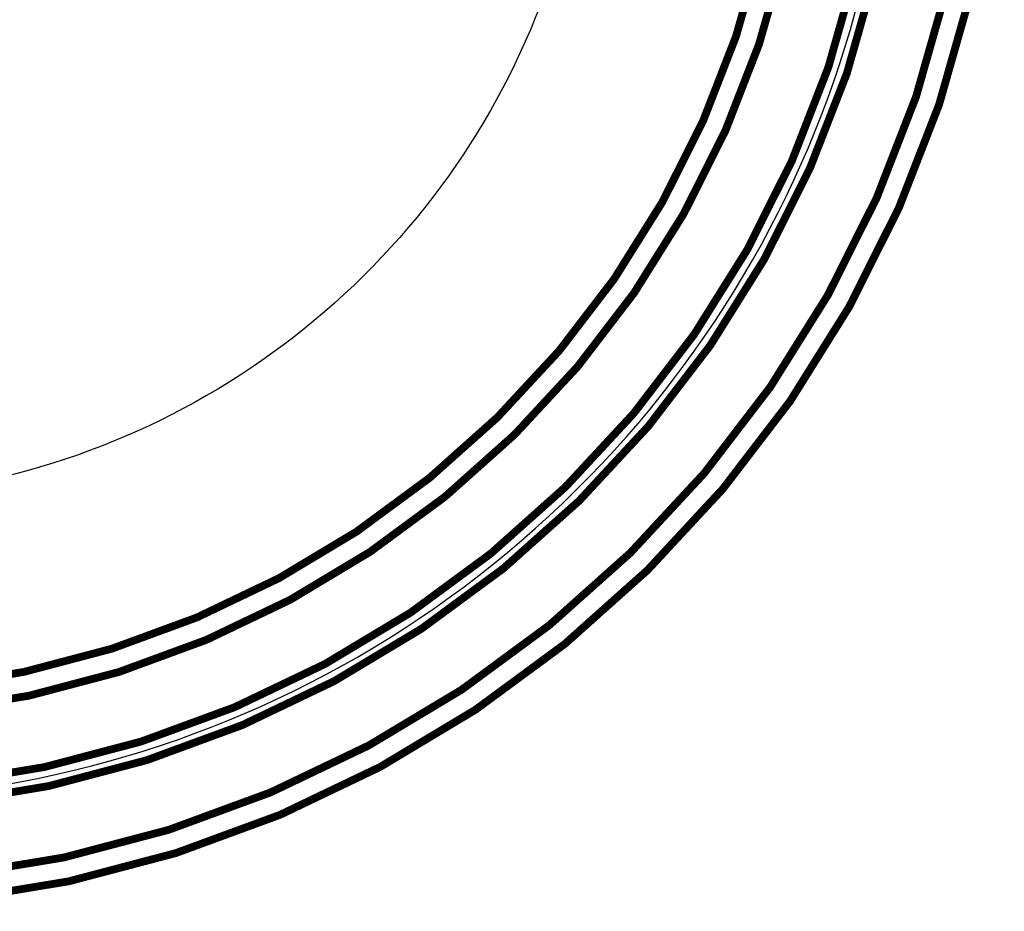
# Model space of a CAD drawing. Extents: x 533541 to 546610, y 558931 to 566174.
# Drawn here: x 538490 to 538591, y 560946 to 561038 of the extents above; entities that cross this region are included whole.
import ezdxf

# ---------------------------------------------------------------- set-up
doc = ezdxf.new("R2010")
doc.units = 0
doc.layers.add('RD-红线', color=7, linetype='CONTINUOUS')
doc.layers.add('西线连接线', color=7, linetype='CONTINUOUS')

msp = doc.modelspace()

# ---------------------------------------------------------------- linework, layer by layer
at = {"layer": 'RD-红线', "color": 0, "linetype": 'ByBlock', "ltscale": 20}
for points in [[(538586.99299, 561096.31423, -0.601417248), (538427.53628, 560953.94315, 0.00051256)], [(538565.63286, 561091.04686, -0.601296576), (538435.18055, 560974.57239, 0.000379845)], [(538565.63286, 561091.04686, -0.601296576), (538435.18055, 560974.57239, 0.000379845)]]:
    msp.add_lwpolyline(points, format="xyb", dxfattribs=at)
at = {"layer": 'RD-红线', "color": 0, "linetype": 'Continuous', "flags": 128}
msp.add_lwpolyline([(538546.21374, 561086.26168, -0.601158227), (538442.12667, 560993.32744, 0.000288941)], format="xyb", dxfattribs=at)
at = {"layer": '西线连接线', "color": 5, "lineweight": 30, "const_width": 0.8, "flags": 128}
for points in [[(538427.54584, 560953.93962, 0.601359939), (538586.99542, 561096.30434, 0.601359939)], [(538428.41244, 560956.28462, 0.601359939), (538584.56761, 561095.70792, 0.601359939)], [(538431.01223, 560963.3196, 0.601359939), (538577.28417, 561093.91865)], [(538431.70551, 560965.1956, 0.601359939), (538575.34192, 561093.44151)], [(538434.30531, 560972.23059, 0.601359939), (538568.05848, 561091.65223, 0.601359939)], [(538435.17191, 560974.57558, 0.601359939), (538565.63067, 561091.05581, 0.601359939)]]:
    msp.add_lwpolyline(points, format="xyb", dxfattribs=at)
at = {"layer": '西线连接线', "color": 5, "lineweight": 30}
msp.add_arc((538469.48925, 561067.43742), 110, 249.7180727, 13.8021342, dxfattribs=at)

doc.saveas('drawing.dxf')
